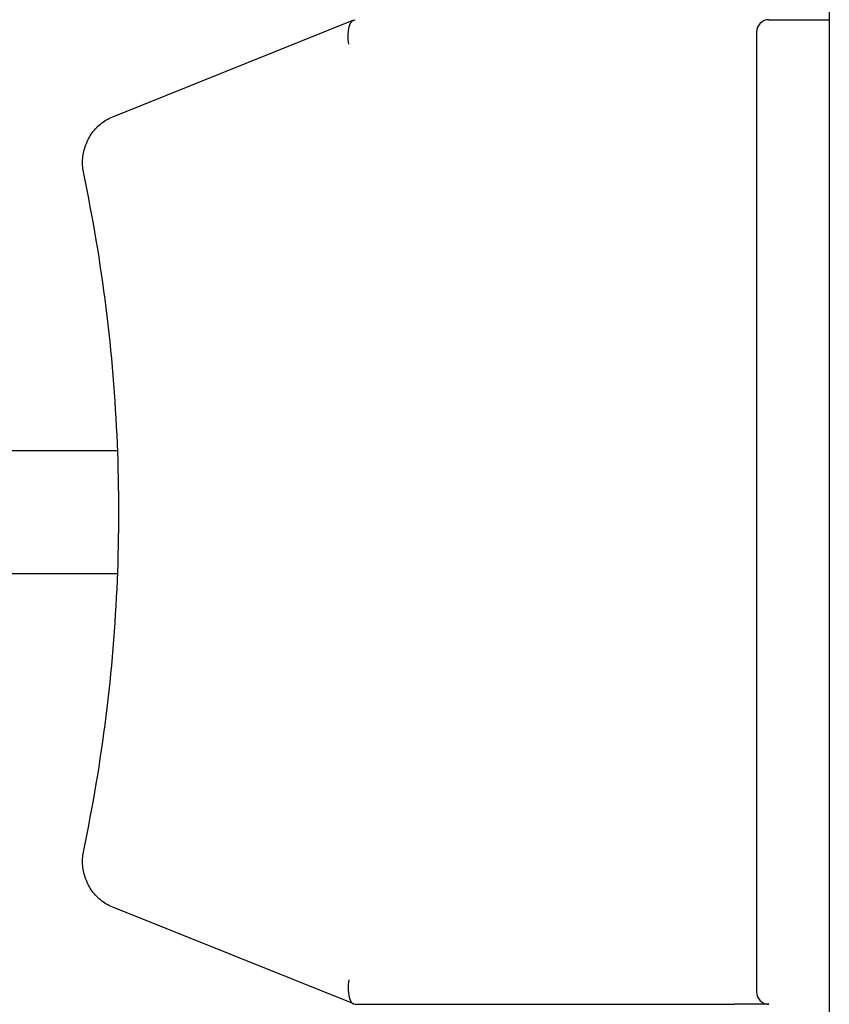
# Model space of a CAD drawing. Extents: x 750 to 2203, y 92 to 1243.
# Drawn here: x 1541 to 1870, y 330 to 730 of the extents above; entities that cross this region are included whole.
import ezdxf

# ---------------------------------------------------------------- set-up
doc = ezdxf.new("R2010")
doc.units = 0
doc.layers.get('0').update_dxf_attribs({"linetype": 'CONTINUOUS'})
doc.layers.add('PV-2A72', color=7, linetype='CONTINUOUS')

# ---------------------------------------------------------------- blocks, each defined once
blk = doc.blocks.new('A$C7688e930')
at = {"layer": 'PV-2A72'}
for p, q in [((1114.18, 521.53), (1114.18, 41.53)), ((822.93, 441.07), (920.89, 480.41)), ((1089.64, 480.53), (1114.18, 480.53)), ((1084.64, 475.53), (1084.64, 85.53)), ((681.02, 305.53), (824.97, 305.53)), ((280.18, 255.53), (824.97, 255.53)), ((920.89, 80.66), (822.93, 120)), ((921.53, 80.53), (1075.65, 80.53)), ((1089.64, 80.53), (1075.65, 80.53))]:
    blk.add_line(p, q, dxfattribs=at)
for centre, start, end in [((1089.64, 475.53), 90, 180), ((1089.64, 85.53), 180, 270)]:
    blk.add_arc(centre, 5, start, end, dxfattribs=at)
at = {"layer": 'PV-2A72', "extrusion": (0, 0, -1)}
blk.add_ellipse((923.13, 470.53), major_axis=(1.93, -9.97), ratio=0.409955, start_param=1.649874, end_param=3.22067, dxfattribs=at)
at = {"layer": 'PV-2A72'}
blk.add_ellipse((923.13, 90.53), major_axis=(1.93, 9.97), ratio=0.409955, start_param=1.649874, end_param=3.22067, dxfattribs=at)
for points, knots in [([(811.14, 418.07), (810.76, 419.87), (810.62, 421.73), (810.83, 425.41), (811.17, 427.24), (812.34, 430.75), (813.17, 432.43), (815.26, 435.53), (816.54, 436.95), (819.48, 439.35), (821.14, 440.35), (822.93, 441.07)], [4.484082, 4.484082, 4.484082, 4.484082, 4.77409, 4.77409, 5.064097, 5.064097, 5.354105, 5.354105, 5.644112, 5.644112, 5.934119, 5.934119, 5.934119, 5.934119]), ([(811.14, 143), (814.94, 161.01), (817.98, 179.22), (822.56, 215.87), (824.09, 234.31), (825.62, 271.27), (825.62, 289.79), (824.09, 326.75), (822.56, 345.19), (817.98, 381.84), (814.94, 400.05), (811.14, 418.07)], [4.4840824, 4.4840824, 4.4840824, 4.4840824, 4.575405, 4.575405, 4.6667277, 4.6667277, 4.7580503, 4.7580503, 4.8493729, 4.8493729, 4.9406955, 4.9406955, 4.9406955, 4.9406955]), ([(822.93, 120), (821.14, 120.71), (819.48, 121.71), (816.54, 124.12), (815.26, 125.53), (813.17, 128.63), (812.34, 130.31), (811.17, 133.83), (810.83, 135.66), (810.62, 139.34), (810.76, 141.19), (811.14, 143)], [3.490659, 3.490659, 3.490659, 3.490659, 3.780666, 3.780666, 4.070673, 4.070673, 4.360681, 4.360681, 4.650688, 4.650688, 4.940696, 4.940696, 4.940696, 4.940696])]:
    blk.add_open_spline(points, degree=3, knots=knots, dxfattribs=at)

msp = doc.modelspace()

# ---------------------------------------------------------------- block references
msp.add_blockref('A$C7688e930', (755.91, 248.99))

doc.saveas('drawing.dxf')
